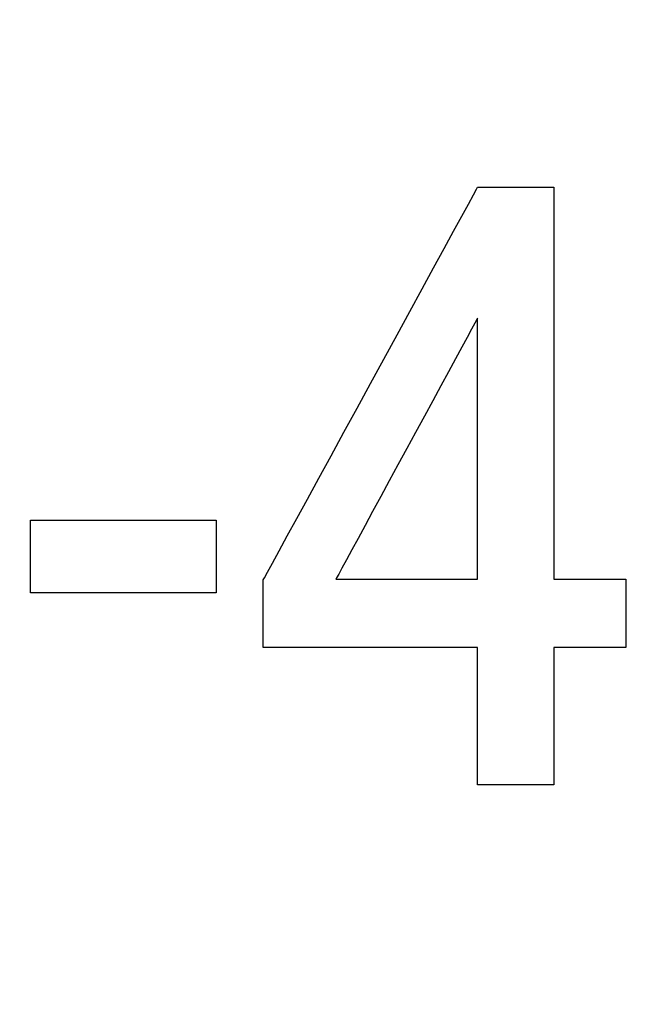
# Model space of a CAD drawing. Units: millimetres. Extents: x -174 to 420, y 0 to 420.
# Drawn here: x -103 to -102, y 163 to 166 of the extents above; entities that cross this region are included whole.
import ezdxf

# ---------------------------------------------------------------- set-up
doc = ezdxf.new("R2010")
doc.units = ezdxf.units.MM
doc.layers.add('text', color=250, linetype='Continuous')
doc.layers.add('РАЗМЕРЫ', color=7, linetype='Continuous', lineweight=25)
doc.styles.add('GOST', font='GOST.shx', dxfattribs={"width": 0.8, "oblique": 15})
doc.dimstyles.new('GOST', dxfattribs={"dimscale": 0, "dimtxt": 3.5, "dimasz": 4, "dimexe": 1.25, "dimexo": 0, "dimgap": 1, "dimtad": 1, "dimrnd": 0.5, "dimtxsty": 'GOST', "dimcen": 1, "dimclrd": 256, "dimclre": 256, "dimadec": 0, "dimazin": 2, "dimtfac": 1, "dimtdec": 4, "dimtmove": 0, "dimatfit": 1, "dimfxl": 1, "dimtolj": 1, "dimtzin": 0, "dimlwd": -1, "dimarcsym": 0})

# ---------------------------------------------------------------- blocks, each defined once
blk = doc.blocks.new('*D108')
at = {"layer": 'Defpoints', "color": 0}
for p in [(-113.9279, 236.9366), (-137.9279, 140.7978), (-58.9238, 140.7978)]:
    blk.add_point(p, dxfattribs=at)
at = {"layer": 'РАЗМЕРЫ', "lineweight": -2}
for p, q in [((-113.9279, 236.9366), (-139.1779, 236.9366)), ((-58.9238, 140.7978), (-139.1779, 140.7978))]:
    blk.add_line(p, q, dxfattribs=at)
at = {"layer": 'РАЗМЕРЫ'}
blk.add_line((-137.9279, 232.9366), (-137.9279, 144.7978), dxfattribs=at)
for points in [[(-137.2612, 232.9366), (-138.5946, 232.9366), (-137.9279, 236.9366)], [(-138.5946, 144.7978), (-137.2612, 144.7978), (-137.9279, 140.7978)]]:
    blk.add_solid(points, dxfattribs=at)
at = {"layer": 'РАЗМЕРЫ', "color": 0, "ltscale": 5, "insert": (-140.6779, 188.8672), "char_height": 3.5, "attachment_point": 5, "rotation": 90, "style": 'GOST'}
blk.add_mtext('\\A1;96', dxfattribs=at)

msp = doc.modelspace()

# ---------------------------------------------------------------- linework, layer by layer
at = {"layer": 'text'}
for points in [[(-102.7314, 164.0539, 0), (-102.728, 164.0602, 0), (-102.7181, 164.0783, 0), (-102.7023, 164.1072, 0), (-102.6813, 164.1457, 0), (-102.6556, 164.1929, 0), (-102.6257, 164.2476, 0), (-102.5924, 164.3088, 0), (-102.5561, 164.3753, 0), (-102.5175, 164.4462, 0), (-102.4771, 164.5203, 0), (-102.4355, 164.5965, 0), (-102.3933, 164.6738, 0), (-102.3512, 164.7511, 0), (-102.3096, 164.8273, 0), (-102.2692, 164.9014, 0), (-102.2306, 164.9723, 0), (-102.1943, 165.0388, 0), (-102.1609, 165.1, 0), (-102.1311, 165.1547, 0), (-102.1054, 165.2019, 0), (-102.0843, 165.2404, 0), (-102.0686, 165.2693, 0), (-102.0587, 165.2874, 0), (-102.0553, 165.2937, 0)], [(-102.0553, 165.2937, 0), (-102.0541, 165.2937, 0), (-102.0506, 165.2937, 0), (-102.045, 165.2937, 0), (-102.0375, 165.2937, 0), (-102.0283, 165.2937, 0), (-102.0177, 165.2937, 0), (-102.0059, 165.2937, 0), (-101.993, 165.2937, 0), (-101.9793, 165.2937, 0), (-101.9649, 165.2937, 0), (-101.9501, 165.2937, 0), (-101.9351, 165.2937, 0), (-101.9202, 165.2937, 0), (-101.9054, 165.2937, 0), (-101.891, 165.2937, 0), (-101.8773, 165.2937, 0), (-101.8644, 165.2937, 0), (-101.8525, 165.2937, 0), (-101.8419, 165.2937, 0), (-101.8328, 165.2937, 0), (-101.8253, 165.2937, 0), (-101.8197, 165.2937, 0), (-101.8162, 165.2937, 0), (-101.815, 165.2937, 0)], [(-101.815, 165.2937, 0), (-101.815, 165.2874, 0), (-101.815, 165.2694, 0), (-101.815, 165.2405, 0), (-101.815, 165.202, 0), (-101.815, 165.155, 0), (-101.815, 165.1003, 0), (-101.815, 165.0393, 0), (-101.815, 164.9729, 0), (-101.815, 164.9022, 0), (-101.815, 164.8282, 0), (-101.815, 164.7521, 0), (-101.815, 164.675, 0), (-101.815, 164.5978, 0), (-101.815, 164.5217, 0), (-101.815, 164.4478, 0), (-101.815, 164.377, 0), (-101.815, 164.3106, 0), (-101.815, 164.2496, 0), (-101.815, 164.195, 0), (-101.815, 164.1479, 0), (-101.815, 164.1094, 0), (-101.815, 164.0806, 0), (-101.815, 164.0625, 0), (-101.815, 164.0562, 0)], [(-102.0553, 164.8805, 0), (-102.0576, 164.8763, 0), (-102.0641, 164.8643, 0), (-102.0745, 164.8451, 0), (-102.0884, 164.8194, 0), (-102.1054, 164.7881, 0), (-102.1251, 164.7517, 0), (-102.1472, 164.711, 0), (-102.1712, 164.6668, 0), (-102.1967, 164.6197, 0), (-102.2234, 164.5704, 0), (-102.2509, 164.5198, 0), (-102.2788, 164.4684, 0), (-102.3067, 164.417, 0), (-102.3341, 164.3663, 0), (-102.3609, 164.317, 0), (-102.3864, 164.2699, 0), (-102.4104, 164.2257, 0), (-102.4324, 164.185, 0), (-102.4522, 164.1486, 0), (-102.4692, 164.1173, 0), (-102.4831, 164.0916, 0), (-102.4935, 164.0724, 0), (-102.5, 164.0604, 0), (-102.5023, 164.0562, 0)], [(-102.0553, 164.0562, 0), (-102.0553, 164.0604, 0), (-102.0553, 164.0724, 0), (-102.0553, 164.0916, 0), (-102.0553, 164.1173, 0), (-102.0553, 164.1486, 0), (-102.0553, 164.185, 0), (-102.0553, 164.2257, 0), (-102.0553, 164.2699, 0), (-102.0553, 164.317, 0), (-102.0553, 164.3663, 0), (-102.0553, 164.417, 0), (-102.0553, 164.4684, 0), (-102.0553, 164.5198, 0), (-102.0553, 164.5704, 0), (-102.0553, 164.6197, 0), (-102.0553, 164.6668, 0), (-102.0553, 164.711, 0), (-102.0553, 164.7517, 0), (-102.0553, 164.7881, 0), (-102.0553, 164.8194, 0), (-102.0553, 164.8451, 0), (-102.0553, 164.8643, 0), (-102.0553, 164.8763, 0), (-102.0553, 164.8805, 0)], [(-103.4658, 164.0135, 0), (-103.4658, 164.0147, 0), (-103.4658, 164.018, 0), (-103.4658, 164.0234, 0), (-103.4658, 164.0305, 0), (-103.4658, 164.0392, 0), (-103.4658, 164.0493, 0), (-103.4658, 164.0606, 0), (-103.4658, 164.0729, 0), (-103.4658, 164.086, 0), (-103.4658, 164.0997, 0), (-103.4658, 164.1138, 0), (-103.4658, 164.1281, 0), (-103.4658, 164.1423, 0), (-103.4658, 164.1564, 0), (-103.4658, 164.1701, 0), (-103.4658, 164.1832, 0), (-103.4658, 164.1955, 0), (-103.4658, 164.2068, 0), (-103.4658, 164.2169, 0), (-103.4658, 164.2256, 0), (-103.4658, 164.2328, 0), (-103.4658, 164.2381, 0), (-103.4658, 164.2414, 0), (-103.4658, 164.2426, 0)], [(-103.4658, 164.2426, 0), (-103.4628, 164.2426, 0), (-103.4543, 164.2426, 0), (-103.4406, 164.2426, 0), (-103.4224, 164.2426, 0), (-103.4001, 164.2426, 0), (-103.3742, 164.2426, 0), (-103.3453, 164.2426, 0), (-103.3138, 164.2426, 0), (-103.2803, 164.2426, 0), (-103.2453, 164.2426, 0), (-103.2092, 164.2426, 0), (-103.1727, 164.2426, 0), (-103.1361, 164.2426, 0), (-103.1001, 164.2426, 0), (-103.0651, 164.2426, 0), (-103.0316, 164.2426, 0), (-103.0001, 164.2426, 0), (-102.9712, 164.2426, 0), (-102.9453, 164.2426, 0), (-102.923, 164.2426, 0), (-102.9048, 164.2426, 0), (-102.8911, 164.2426, 0), (-102.8826, 164.2426, 0), (-102.8796, 164.2426, 0)], [(-102.8796, 164.2426, 0), (-102.8796, 164.2414, 0), (-102.8796, 164.2381, 0), (-102.8796, 164.2328, 0), (-102.8796, 164.2256, 0), (-102.8796, 164.2169, 0), (-102.8796, 164.2068, 0), (-102.8796, 164.1955, 0), (-102.8796, 164.1832, 0), (-102.8796, 164.1701, 0), (-102.8796, 164.1564, 0), (-102.8796, 164.1423, 0), (-102.8796, 164.1281, 0), (-102.8796, 164.1138, 0), (-102.8796, 164.0997, 0), (-102.8796, 164.086, 0), (-102.8796, 164.0729, 0), (-102.8796, 164.0606, 0), (-102.8796, 164.0493, 0), (-102.8796, 164.0392, 0), (-102.8796, 164.0305, 0), (-102.8796, 164.0234, 0), (-102.8796, 164.018, 0), (-102.8796, 164.0147, 0), (-102.8796, 164.0135, 0)], [(-102.7314, 163.8405, 0), (-102.7314, 163.8416, 0), (-102.7314, 163.8447, 0), (-102.7314, 163.8497, 0), (-102.7314, 163.8563, 0), (-102.7314, 163.8644, 0), (-102.7314, 163.8739, 0), (-102.7314, 163.8844, 0), (-102.7314, 163.8958, 0), (-102.7314, 163.908, 0), (-102.7314, 163.9208, 0), (-102.7314, 163.9339, 0), (-102.7314, 163.9472, 0), (-102.7314, 163.9605, 0), (-102.7314, 163.9736, 0), (-102.7314, 163.9864, 0), (-102.7314, 163.9986, 0), (-102.7314, 164.01, 0), (-102.7314, 164.0206, 0), (-102.7314, 164.03, 0), (-102.7314, 164.0381, 0), (-102.7314, 164.0447, 0), (-102.7314, 164.0497, 0), (-102.7314, 164.0528, 0), (-102.7314, 164.0539, 0)], [(-102.5023, 164.0562, 0), (-102.5, 164.0562, 0), (-102.4935, 164.0562, 0), (-102.4831, 164.0562, 0), (-102.4692, 164.0562, 0), (-102.4522, 164.0562, 0), (-102.4324, 164.0562, 0), (-102.4104, 164.0562, 0), (-102.3864, 164.0562, 0), (-102.3609, 164.0562, 0), (-102.3341, 164.0562, 0), (-102.3067, 164.0562, 0), (-102.2788, 164.0562, 0), (-102.2509, 164.0562, 0), (-102.2234, 164.0562, 0), (-102.1967, 164.0562, 0), (-102.1712, 164.0562, 0), (-102.1472, 164.0562, 0), (-102.1251, 164.0562, 0), (-102.1054, 164.0562, 0), (-102.0884, 164.0562, 0), (-102.0745, 164.0562, 0), (-102.0641, 164.0562, 0), (-102.0576, 164.0562, 0), (-102.0553, 164.0562, 0)], [(-101.815, 164.0562, 0), (-101.8138, 164.0562, 0), (-101.8105, 164.0562, 0), (-101.8052, 164.0562, 0), (-101.7982, 164.0562, 0), (-101.7895, 164.0562, 0), (-101.7795, 164.0562, 0), (-101.7683, 164.0562, 0), (-101.7562, 164.0562, 0), (-101.7432, 164.0562, 0), (-101.7296, 164.0562, 0), (-101.7157, 164.0562, 0), (-101.7015, 164.0562, 0), (-101.6874, 164.0562, 0), (-101.6734, 164.0562, 0), (-101.6599, 164.0562, 0), (-101.6469, 164.0562, 0), (-101.6347, 164.0562, 0), (-101.6235, 164.0562, 0), (-101.6135, 164.0562, 0), (-101.6049, 164.0562, 0), (-101.5978, 164.0562, 0), (-101.5926, 164.0562, 0), (-101.5892, 164.0562, 0), (-101.5881, 164.0562, 0)], [(-101.5881, 164.0562, 0), (-101.5881, 164.0551, 0), (-101.5881, 164.052, 0), (-101.5881, 164.0469, 0), (-101.5881, 164.0402, 0), (-101.5881, 164.032, 0), (-101.5881, 164.0225, 0), (-101.5881, 164.0119, 0), (-101.5881, 164.0003, 0), (-101.5881, 163.988, 0), (-101.5881, 163.9751, 0), (-101.5881, 163.9618, 0), (-101.5881, 163.9484, 0), (-101.5881, 163.9349, 0), (-101.5881, 163.9216, 0), (-101.5881, 163.9088, 0), (-101.5881, 163.8964, 0), (-101.5881, 163.8849, 0), (-101.5881, 163.8742, 0), (-101.5881, 163.8647, 0), (-101.5881, 163.8565, 0), (-101.5881, 163.8498, 0), (-101.5881, 163.8448, 0), (-101.5881, 163.8416, 0), (-101.5881, 163.8405, 0)], [(-102.8796, 164.0135, 0), (-102.8826, 164.0135, 0), (-102.8911, 164.0135, 0), (-102.9048, 164.0135, 0), (-102.923, 164.0135, 0), (-102.9453, 164.0135, 0), (-102.9712, 164.0135, 0), (-103.0001, 164.0135, 0), (-103.0316, 164.0135, 0), (-103.0651, 164.0135, 0), (-103.1001, 164.0135, 0), (-103.1361, 164.0135, 0), (-103.1727, 164.0135, 0), (-103.2092, 164.0135, 0), (-103.2453, 164.0135, 0), (-103.2803, 164.0135, 0), (-103.3138, 164.0135, 0), (-103.3453, 164.0135, 0), (-103.3742, 164.0135, 0), (-103.4001, 164.0135, 0), (-103.4224, 164.0135, 0), (-103.4406, 164.0135, 0), (-103.4543, 164.0135, 0), (-103.4628, 164.0135, 0), (-103.4658, 164.0135, 0)], [(-102.0553, 163.8405, 0), (-102.0587, 163.8405, 0), (-102.0686, 163.8405, 0), (-102.0843, 163.8405, 0), (-102.1054, 163.8405, 0), (-102.1311, 163.8405, 0), (-102.1609, 163.8405, 0), (-102.1943, 163.8405, 0), (-102.2306, 163.8405, 0), (-102.2692, 163.8405, 0), (-102.3096, 163.8405, 0), (-102.3512, 163.8405, 0), (-102.3933, 163.8405, 0), (-102.4355, 163.8405, 0), (-102.4771, 163.8405, 0), (-102.5175, 163.8405, 0), (-102.5561, 163.8405, 0), (-102.5924, 163.8405, 0), (-102.6257, 163.8405, 0), (-102.6556, 163.8405, 0), (-102.6813, 163.8405, 0), (-102.7023, 163.8405, 0), (-102.7181, 163.8405, 0), (-102.728, 163.8405, 0), (-102.7314, 163.8405, 0)], [(-102.0553, 163.4071, 0), (-102.0553, 163.4093, 0), (-102.0553, 163.4156, 0), (-102.0553, 163.4257, 0), (-102.0553, 163.4392, 0), (-102.0553, 163.4557, 0), (-102.0553, 163.4748, 0), (-102.0553, 163.4962, 0), (-102.0553, 163.5195, 0), (-102.0553, 163.5442, 0), (-102.0553, 163.5701, 0), (-102.0553, 163.5968, 0), (-102.0553, 163.6238, 0), (-102.0553, 163.6508, 0), (-102.0553, 163.6775, 0), (-102.0553, 163.7034, 0), (-102.0553, 163.7281, 0), (-102.0553, 163.7514, 0), (-102.0553, 163.7728, 0), (-102.0553, 163.7919, 0), (-102.0553, 163.8084, 0), (-102.0553, 163.8219, 0), (-102.0553, 163.832, 0), (-102.0553, 163.8383, 0), (-102.0553, 163.8405, 0)], [(-101.5881, 163.8405, 0), (-101.5892, 163.8405, 0), (-101.5926, 163.8405, 0), (-101.5978, 163.8405, 0), (-101.6049, 163.8405, 0), (-101.6135, 163.8405, 0), (-101.6235, 163.8405, 0), (-101.6347, 163.8405, 0), (-101.6469, 163.8405, 0), (-101.6599, 163.8405, 0), (-101.6734, 163.8405, 0), (-101.6874, 163.8405, 0), (-101.7015, 163.8405, 0), (-101.7157, 163.8405, 0), (-101.7296, 163.8405, 0), (-101.7432, 163.8405, 0), (-101.7562, 163.8405, 0), (-101.7683, 163.8405, 0), (-101.7795, 163.8405, 0), (-101.7895, 163.8405, 0), (-101.7982, 163.8405, 0), (-101.8052, 163.8405, 0), (-101.8105, 163.8405, 0), (-101.8138, 163.8405, 0), (-101.815, 163.8405, 0)], [(-101.815, 163.8405, 0), (-101.815, 163.8383, 0), (-101.815, 163.832, 0), (-101.815, 163.8219, 0), (-101.815, 163.8084, 0), (-101.815, 163.7919, 0), (-101.815, 163.7728, 0), (-101.815, 163.7514, 0), (-101.815, 163.7281, 0), (-101.815, 163.7034, 0), (-101.815, 163.6775, 0), (-101.815, 163.6508, 0), (-101.815, 163.6238, 0), (-101.815, 163.5968, 0), (-101.815, 163.5701, 0), (-101.815, 163.5442, 0), (-101.815, 163.5195, 0), (-101.815, 163.4962, 0), (-101.815, 163.4748, 0), (-101.815, 163.4557, 0), (-101.815, 163.4392, 0), (-101.815, 163.4257, 0), (-101.815, 163.4156, 0), (-101.815, 163.4093, 0), (-101.815, 163.4071, 0)], [(-101.815, 163.4071, 0), (-101.8162, 163.4071, 0), (-101.8197, 163.4071, 0), (-101.8253, 163.4071, 0), (-101.8328, 163.4071, 0), (-101.8419, 163.4071, 0), (-101.8525, 163.4071, 0), (-101.8644, 163.4071, 0), (-101.8773, 163.4071, 0), (-101.891, 163.4071, 0), (-101.9054, 163.4071, 0), (-101.9202, 163.4071, 0), (-101.9351, 163.4071, 0), (-101.9501, 163.4071, 0), (-101.9649, 163.4071, 0), (-101.9793, 163.4071, 0), (-101.993, 163.4071, 0), (-102.0059, 163.4071, 0), (-102.0177, 163.4071, 0), (-102.0283, 163.4071, 0), (-102.0375, 163.4071, 0), (-102.045, 163.4071, 0), (-102.0506, 163.4071, 0), (-102.0541, 163.4071, 0), (-102.0553, 163.4071, 0)]]:
    msp.add_polyline3d(points, dxfattribs=at)

# ---------------------------------------------------------------- dimensions: what is measured, and where the dimension line sits
at = {"layer": 'РАЗМЕРЫ'}
dim = msp.add_linear_dim(base=(-137.9279, 140.7978), p1=(-113.9279, 236.9366), p2=(-58.9238, 140.7978), angle=90, dimstyle='GOST', override={"dimscale": 1, "dimtxt": 3.5, "dimlfac": 1, "dimtxsty": 'GOST', "dimsah": 1, "dimtolj": 1}, dxfattribs=at)
dim.commit()
dim.dimension.update_dxf_attribs({"geometry": '*D108', "text_midpoint": (-140.6779, 188.8672)})

doc.saveas('drawing.dxf')
